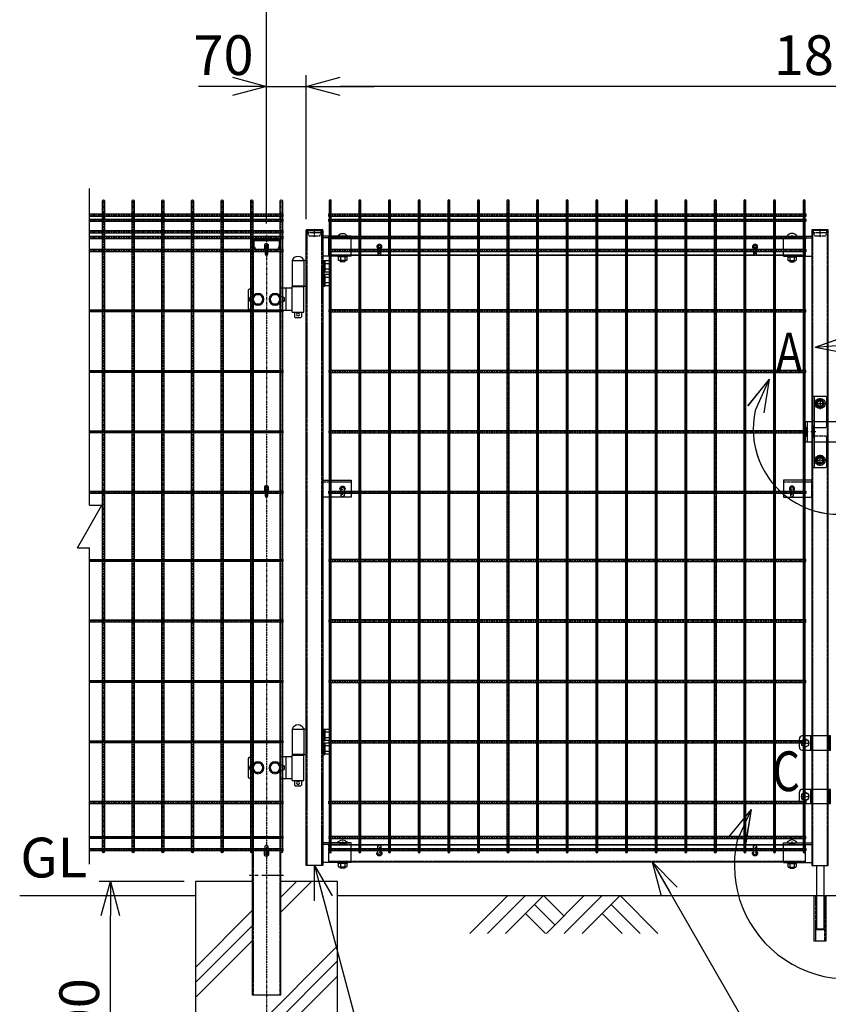
# Model space of a CAD drawing. Units: millimetres. Extents: x 370 to 3666, y 188 to 4513.
# Drawn here: x 370 to 1795, y 1834 to 3568 of the extents above; entities that cross this region are included whole.
import ezdxf

# ---------------------------------------------------------------- set-up
doc = ezdxf.new("R2010")
doc.units = ezdxf.units.MM
doc.header["$LTSCALE"] = 0.2
doc.header["$PDMODE"] = 3
for name, pattern in [('CENTER', [2, 1.25, -0.25, 0.25, -0.25]), ('CENTER2', [28.575, 19.05, -3.175, 3.175, -3.175]), ('DASHED2', [9.525, 6.35, -3.175])]:
    doc.linetypes.add(name, pattern=pattern)
doc.layers.get('Defpoints').update_dxf_attribs({"color": 60})
for name, color, linetype in [('CENTER', 6, 'CENTER2'), ('DASH', 30, 'DASHED2'), ('L', 7, 'Continuous'), ('M', 82, 'Continuous'), ('TEXT', 150, 'Continuous')]:
    doc.layers.add(name, color=color, linetype=linetype)
doc.styles.add('NCE', font='romans.shx', dxfattribs={"width": 0.8, "bigfont": 'extfont.shx'})
doc.styles.get("Standard").update_dxf_attribs({"font": 'romans.shx', "width": 0.8, "bigfont": 'extfont.shx'})
doc.dimstyles.new('NCE_20', dxfattribs={"dimscale": 20, "dimtxt": 3.5, "dimasz": 3, "dimexe": 1, "dimexo": 1, "dimgap": 1, "dimtad": 1, "dimdsep": 46, "dimtxsty": 'NCE', "dimblk": 'OPEN30', "dimcen": 0, "dimclrd": 7, "dimclre": 7, "dimclrt": 256, "dimaunit": 1, "dimadec": 1, "dimazin": 0, "dimtfac": 1, "dimtix": 1, "dimtmove": 2, "dimatfit": 2, "dimldrblk": 'OPEN30', "dimfxl": 1, "dimtolj": 1, "dimtzin": 0, "dimarcsym": 0})
pattern_1 = [(45, (1612.6228, 27459.8194), (-1.12253202, 1.12253202), [])]

# ---------------------------------------------------------------- blocks, each defined once
blk = doc.blocks.new('コの字プレート39x35正面')
at = {"layer": 'DASH'}
h = blk.add_hatch(dxfattribs=at)
h.set_pattern_fill('ANSI31', color=256, scale=0.5, style=0)
h.set_pattern_definition([(135, (52391.1191, 12769.863), (1.122532015, 1.122532015), [])])
h.paths.add_polyline_path([(15, 17.5), (20, 17.5), (20, 14.3), (15, 14.3)])
h.paths.add_polyline_path([(10, 17.5), (15, 17.5), (15, 14.3), (10, 14.3)])
for p, q in [((10, 17.5), (10, 14.3)), ((20, 17.5), (20, 14.3)), ((0, 14.3), (50, 14.3))]:
    blk.add_line(p, q, dxfattribs=at)
at = {"layer": 'Defpoints', "color": 1, "linetype": 'CENTER'}
blk.add_line((15, 19.5), (15, 12.3), dxfattribs=at)
at = {"layer": 'M'}
for p, q in [((0, 17.5), (50, 17.5)), ((0, -17.5), (0, 17.5)), ((0, -17.5), (50, -17.5)), ((6.1, -17.5), (7.5, -19.1)), ((7.5, -19.1), (7.5, -24.517469)), ((7.5, -19.1), (22.5, -19.1)), ((7.5, -19.1), (22.5, -19.1)), ((9.375075, -25.6), (20.625, -25.6)), ((11, -25.6), (11, -27.2)), ((11, -27.2), (11.3, -27.5)), ((11.25, -19.1), (11.25, -24.517469)), ((11.3, -27.5), (18.7, -27.5)), ((18.7, -27.5), (19, -27.2)), ((18.75, -19.1), (18.75, -24.517469)), ((19, -25.6), (19, -27.2)), ((23.9, -17.5), (22.5, -19.1)), ((22.5, -19.1), (22.5, -24.517469))]:
    blk.add_line(p, q, dxfattribs=at)
for centre, radius, start, end in [((15, 11.648958), 10.651042, 33.321736, 146.678264), ((9.375, -23.434937), 2.165064, 210, 330), ((15, -18.563544), 7.036456, 237.795772, 302.204228), ((20.625, -23.434937), 2.165064, 210, 330)]:
    blk.add_arc(centre, radius, start, end, dxfattribs=at)
blk = doc.blocks.new('ステラPネット横4.5正面1.0+2.0')
at = {"layer": 'Defpoints', "color": 1, "linetype": 'CENTER'}
blk.add_line((-3.2, 0), (-844, 0), dxfattribs=at)
at = {"layer": 'M'}
blk.add_lwpolyline([(-3.2, -2.25), (-3.2, 2.25), (-844, 2.25), (-844, -2.25)], close=True, dxfattribs=at)
blk = doc.blocks.new('ステラPネット横3.6正面1.0+2.0')
at = {"layer": 'Defpoints', "color": 5, "linetype": 'CENTER'}
blk.add_lwpolyline([(-3.2, 0), (-844, 0)], dxfattribs=at)
at = {"layer": 'M'}
blk.add_lwpolyline([(-844, 1.8), (-3.2, 1.8), (-3.2, -1.8), (-844, -1.8)], close=True, dxfattribs=at)
blk = doc.blocks.new('キャップ50x29x1.6t正面')
at = {"layer": 'DASH'}
for p, q in [((14, 0), (-15, 0)), ((10.8, -4), (-11.8, -4))]:
    blk.add_line(p, q, dxfattribs=at)
blk.add_lwpolyline([(10.8, 0), (10.8, -4), (8.8, -10), (-9.8, -10), (-11.8, -4), (-11.8, 0)], dxfattribs=at)
at = {"layer": 'Defpoints', "color": 6, "linetype": 'CENTER'}
blk.add_line((-0.5, -12), (-0.5, 3), dxfattribs=at)
at = {"layer": 'M'}
for p, q in [((-15, 1), (-15, 0)), ((14, 1), (-15, 1)), ((14, 0), (14, 1))]:
    blk.add_line(p, q, dxfattribs=at)
blk = doc.blocks.new('横枠1000_31x31x1.0t正面')
at = {"layer": 'DASH'}
for p, q in [((11, -15.5), (11, 15.5)), ((50, 15.5), (11, 15.5)), ((851, 14.5), (11, 14.5)), ((812, 15.5), (851, 15.5)), ((851, -15.5), (851, 15.5)), ((851, -14.5), (11, -14.5)), ((50, -15.5), (11, -15.5)), ((812, -15.5), (851, -15.5))]:
    blk.add_line(p, q, dxfattribs=at)
at = {"layer": 'M'}
for points in [[(50, 15.5), (812, 15.5)], [(812, -15.5), (50, -15.5)]]:
    blk.add_lwpolyline(points, dxfattribs=at)
blk = doc.blocks.new('フックボルト正面孔径9')
at = {"layer": 'Defpoints', "color": 1, "linetype": 'CENTER'}
blk.add_line((0, -12.2), (0, 0), dxfattribs=at)
at = {"layer": 'M'}
blk.add_lwpolyline([(-2.6, 0), (-2.6, -12.2, 1), (2.6, -12.2), (2.6, 0, 1)], format="xyb", close=True, dxfattribs=at)
for radius, start, end in [(4.5, 305.2944, 234.7056), (3, 330.0736, 209.9264)]:
    blk.add_arc((0, 0), radius, start, end, dxfattribs=at)
blk = doc.blocks.new('フックボルト正面長孔')
at = {"layer": 'Defpoints', "color": 1, "linetype": 'CENTER'}
blk.add_line((0, -12.2), (0, 0), dxfattribs=at)
at = {"layer": 'M'}
blk.add_lwpolyline([(2.6, -4.5, 0.203931), (3.7, -1.8), (3.7, 1.7, 1), (-3.8, 1.7), (-3.8, -1.8, 0.203931), (-2.6, -4.5, 0.203931)], format="xyb", dxfattribs=at)
blk.add_lwpolyline([(-2.6, 0), (-2.6, -12.2, 1), (2.6, -12.2), (2.6, 0, 1)], format="xyb", close=True, dxfattribs=at)
blk.add_arc((0, 0), 3, 330.0736, 209.9264, dxfattribs=at)
blk = doc.blocks.new('パネル留フックボルトプレート30x50x3.2+フックボルト正面')
at = {"layer": 'Defpoints', "color": 1, "linetype": 'CENTER'}
blk.add_line((-35, -12.2), (-35, 0), dxfattribs=at)
at = {"layer": 'M'}
for p, q in [((0, 15), (-50, 15)), ((-50, 15), (-50, -15)), ((0, -15), (0, 15)), ((-50, -15), (0, -15))]:
    blk.add_line(p, q, dxfattribs=at)
blk.add_lwpolyline([(-37.6, 0), (-37.6, -12.2, 1), (-32.4, -12.2), (-32.4, 0, 1)], format="xyb", close=True, dxfattribs=at)
for radius, start, end in [(4.5, 305.2944, 234.7056), (3, 330.0736, 209.9264)]:
    blk.add_arc((-35, 0), radius, start, end, dxfattribs=at)
blk = doc.blocks.new('土')
at = {"layer": 'L'}
for p, q in [((0, 0), (-66.8, -66.8)), ((31.5, 0), (-35.3, -66.8)), ((63, 0), (-3.8, -66.8)), ((47.2, -15.8), (83.3, -51.8)), ((63, 0), (99, -36)), ((135, 0), (68.2, -66.8)), ((166.5, 0), (99.7, -66.8)), ((198, 0), (131.2, -66.8)), ((182.2, -15.8), (233.3, -66.8)), ((198, 0), (264.8, -66.8)), ((31.5, -31.5), (66.8, -66.8)), ((166.5, -31.5), (201.8, -66.8))]:
    blk.add_line(p, q, dxfattribs=at)
blk = doc.blocks.new('B部')
at = {"layer": 'Defpoints'}
for p in [(0.172, -0.035), (0.174, -0.034), (0.174, -0.037), (0.175, -0.035)]:
    blk.add_point(p, dxfattribs=at)
at = {"layer": 'L'}
for p, q in [((-1.863, 7.183), (0.97, 8.17)), ((-1.861, 7.185), (0.972, 8.172)), ((-1.861, 7.181), (0.972, 8.168)), ((-1.859, 7.183), (0.974, 8.17)), ((-1.863, 7.183), (1.129, 7.403)), ((-1.863, 7.183), (1.084, 6.621)), ((-1.861, 7.185), (1.131, 7.405)), ((-1.861, 7.181), (1.131, 7.402)), ((-1.861, 7.185), (1.086, 6.623)), ((-1.861, 7.181), (1.086, 6.62)), ((-1.859, 7.183), (1.133, 7.403)), ((-1.859, 7.183), (1.088, 6.621)), ((-5.916, 4.345), (-7.812, 2.021)), ((-5.914, 4.347), (-7.81, 2.023)), ((-5.914, 4.344), (-7.81, 2.019)), ((-5.912, 4.345), (-7.808, 2.021)), ((-5.916, 4.345), (-7.146, 1.609)), ((-5.914, 4.347), (-7.144, 1.611)), ((-5.914, 4.344), (-7.144, 1.608)), ((-5.912, 4.345), (-7.142, 1.609)), ((-5.916, 4.345), (-6.396, 1.384)), ((-5.914, 4.347), (-6.394, 1.386)), ((-5.914, 4.344), (-6.394, 1.382)), ((-5.912, 4.345), (-6.392, 1.384))]:
    blk.add_line(p, q, dxfattribs=at)
for centre in [(0.172, -0.035), (0.174, -0.034), (0.174, -0.037), (0.175, -0.035)]:
    blk.add_arc(centre, 7.5, 167.33306, 82.66644, dxfattribs=at)
at = {"layer": 'TEXT', "width": 0.8}
for p in [(-5.328, 4.966), (-5.326, 4.965)]:
    blk.add_attdef('B', p, '', height=3.5, dxfattribs=at)
blk = doc.blocks.new('土台')
at = {"layer": 'L'}
for p, q in [((24.999999, 445.428739), (79.57126, 500)), ((24.999999, 471.945244), (53.054755, 500)), ((-125, 348.461749), (-25.000001, 448.461748)), ((-125, 321.945245), (-25.000001, 421.945244)), ((-125, 295.42874), (-25.000001, 395.428739)), ((-125, 136.329715), (125, 386.329715)), ((-125, 109.81321), (125, 359.81321)), ((-125, 83.296706), (125, 333.296706)), ((-49.19768, 0), (125, 174.19768)), ((-22.681176, 0), (125, 147.681176)), ((3.835328, 0), (125, 121.164672))]:
    blk.add_line(p, q, dxfattribs=at)
at = {"layer": 'M'}
blk.add_lwpolyline([(-25, 500), (-125, 500), (-125, 0), (125, 0), (125, 500), (25, 500)], dxfattribs=at)
blk = doc.blocks.new('落とし棒_正面')
at = {"layer": 'Defpoints', "color": 6, "linetype": 'CENTER'}
for p, q in [((10897.3, 30473.9), (10897.3, 30488.9)), ((10890.8, 30481.4), (10903.8, 30481.4)), ((10890.8, 30387.4), (10903.8, 30387.4)), ((10897.3, 30379.9), (10897.3, 30394.9))]:
    blk.add_line(p, q, dxfattribs=at)
at = {"layer": 'M'}
for p, q in [((10887.3, 30473.9), (10887.3, 30488.9)), ((10942, 30493.9), (10892.3, 30493.9)), ((10907.3, 30468.9), (10907.3, 30493.9)), ((10940, 30468.9), (10940, 30493.9)), ((10942, 30468.9), (10942, 30493.9)), ((10892.3, 30468.9), (10942, 30468.9)), ((10942, 30399.9), (10892.3, 30399.9)), ((10907.3, 30374.9), (10907.3, 30399.9)), ((10940, 30374.9), (10940, 30399.9)), ((10942, 30374.9), (10942, 30399.9)), ((10887.3, 30379.9), (10887.3, 30394.9)), ((10892.3, 30374.9), (10942, 30374.9)), ((10917.2, 30265.9), (10917.2, 30153.4)), ((10930.2, 30265.9), (10930.2, 30153.4)), ((10917.2, 30212.9), (10917.2, 30153.4)), ((10930.2, 30212.9), (10930.2, 30153.4)), ((10917.2, 30153.4), (10917.7, 30152.9)), ((10930.2, 30153.4), (10917.2, 30153.4)), ((10917.7, 30152.9), (10929.7, 30152.9)), ((10929.7, 30152.9), (10930.2, 30153.4))]:
    blk.add_line(p, q, dxfattribs=at)
for points in [[(10890.8, 30477.6), (10897.3, 30473.9), (10903.8, 30477.6), (10903.8, 30485.1), (10897.3, 30488.9), (10890.8, 30485.1)], [(10890.8, 30383.6), (10897.3, 30379.9), (10903.8, 30383.6), (10903.8, 30391.1), (10897.3, 30394.9), (10890.8, 30391.1)]]:
    blk.add_lwpolyline(points, close=True, dxfattribs=at)
for centre in [(10897.3, 30481.4), (10897.3, 30387.4)]:
    blk.add_circle(centre, 6.5, dxfattribs=at)
for centre, start, end in [((10892.3, 30488.9), 90, 180), ((10892.3, 30473.9), 180, 270), ((10892.3, 30394.9), 90, 180), ((10892.3, 30379.9), 180, 270)]:
    blk.add_arc(centre, 5, start, end, dxfattribs=at)
blk = doc.blocks.new('キャップ50x50x1.6t側面')
at = {"layer": 'DASH'}
for p, q in [((82717, 24121.8), (82711.3, 24119.4)), ((82717.3, 24120.9), (82711.7, 24118.5)), ((82725.3, 24121.9), (82717.7, 24121.9)), ((82725.3, 24120.9), (82717.7, 24120.9)), ((82711.7, 24118.5), (82711.3, 24119.4)), ((82711.7, 24078.6), (82711.3, 24077.6)), ((82717, 24075.3), (82711.3, 24077.6)), ((82717.3, 24076.2), (82711.7, 24078.6)), ((82725.3, 24076.1), (82717.7, 24076.1)), ((82725.3, 24075.1), (82717.7, 24075.1))]:
    blk.add_line(p, q, dxfattribs=at)
for centre, radius, start, end in [((82717.7, 24119.9), 2, 90, 112.6199), ((82717.7, 24119.9), 1, 90, 112.6199), ((82717.7, 24077.1), 2, 247.3801, 270), ((82717.7, 24077.1), 1, 247.3801, 270)]:
    blk.add_arc(centre, radius, start, end, dxfattribs=at)
at = {"layer": 'M'}
for p, q in [((82726.3, 24119.9), (82726.3, 24077.1)), ((82727.3, 24119.9), (82727.3, 24077.1))]:
    blk.add_line(p, q, dxfattribs=at)
for centre, radius, start, end in [((82725.3, 24119.9), 2, 0, 90), ((82725.3, 24119.9), 1, 0, 90), ((82725.3, 24077.1), 1, 270, 0), ((82725.3, 24077.1), 2, 270, 0)]:
    blk.add_arc(centre, radius, start, end, dxfattribs=at)
blk = doc.blocks.new('_OPEN30')
at = {"color": 0, "linetype": 'ByBlock'}
for p, q in [((-1, 0.268), (0, 0)), ((0, 0), (-1, -0.268)), ((0, 0), (-1, 0))]:
    blk.add_line(p, q, dxfattribs=at)
blk = doc.blocks.new('*D28')
at = {"layer": 'Defpoints', "color": 0, "transparency": 16777216}
for p in [(530.3, 2050.4), (680.3, 2050.4), (680.3, 1550.4)]:
    blk.add_point(p, dxfattribs=at)
at = {"layer": 'TEXT', "color": 7, "lineweight": -2, "transparency": 16777216}
for p, q in [((660.3, 2050.4), (510.3, 2050.4)), ((530.3, 1610.4), (530.3, 1990.4)), ((660.3, 1550.4), (510.3, 1550.4))]:
    blk.add_line(p, q, dxfattribs=at)
at = {"layer": 'TEXT', "color": 7, "lineweight": -2, "transparency": 16777216, "xscale": 60, "yscale": 60, "zscale": 60}
for p, rotation in [((530.3, 2050.4), 90), ((530.3, 1550.4), 270)]:
    blk.add_blockref('_OPEN30', p, dxfattribs=dict(at, rotation=rotation))
at = {"layer": 'TEXT', "transparency": 16777216, "insert": (475.3, 1800.4), "char_height": 70, "attachment_point": 5, "rotation": 90, "style": 'NCE'}
blk.add_mtext('\\A1;500', dxfattribs=at)
blk = doc.blocks.new('Break')
for p, q in [((-1.44, -2.5), (1.44, 2.5)), ((0, 2.5), (1.44, 2.5)), ((-1.44, -2.5), (0, -2.5))]:
    blk.add_line(p, q)
blk = doc.blocks.new('*D34')
at = {"layer": 'Defpoints', "color": 0, "transparency": 16777216}
for p in [(875.3, 3450.4), (875.3, 3196.6), (2735.3, 3196.6)]:
    blk.add_point(p, dxfattribs=at)
at = {"layer": 'TEXT', "color": 7, "lineweight": -2, "transparency": 16777216}
for p, q in [((875.3, 3216.6), (875.3, 3470.4)), ((2735.3, 3216.6), (2735.3, 3470.4)), ((2675.3, 3450.4), (935.3, 3450.4))]:
    blk.add_line(p, q, dxfattribs=at)
at = {"layer": 'TEXT', "color": 7, "lineweight": -2, "transparency": 16777216, "xscale": 60, "yscale": 60, "zscale": 60, "rotation": 180}
blk.add_blockref('_OPEN30', (875.3, 3450.4), dxfattribs=at)
at = {"layer": 'TEXT', "color": 7, "lineweight": -2, "transparency": 16777216, "xscale": 60, "yscale": 60, "zscale": 60}
blk.add_blockref('_OPEN30', (2735.3, 3450.4), dxfattribs=at)
at = {"layer": 'TEXT', "transparency": 16777216, "insert": (1805.3, 3505.4), "char_height": 70, "attachment_point": 5, "style": 'NCE'}
blk.add_mtext('\\A1;1860', dxfattribs=at)
blk = doc.blocks.new('*D35')
at = {"layer": 'Defpoints', "color": 0, "transparency": 16777216}
for p in [(805.3, 3600.4), (2805.3, 3193.9), (805.3, 3188.9)]:
    blk.add_point(p, dxfattribs=at)
at = {"layer": 'TEXT', "color": 7, "lineweight": -2, "transparency": 16777216}
for p, q in [((805.3, 3208.9), (805.3, 3620.4)), ((2805.3, 3213.9), (2805.3, 3620.4)), ((2745.3, 3600.4), (865.3, 3600.4))]:
    blk.add_line(p, q, dxfattribs=at)
at = {"layer": 'TEXT', "color": 7, "lineweight": -2, "transparency": 16777216, "xscale": 60, "yscale": 60, "zscale": 60, "rotation": 180}
blk.add_blockref('_OPEN30', (805.3, 3600.4), dxfattribs=at)
at = {"layer": 'TEXT', "color": 7, "lineweight": -2, "transparency": 16777216, "xscale": 60, "yscale": 60, "zscale": 60}
blk.add_blockref('_OPEN30', (2805.3, 3600.4), dxfattribs=at)
at = {"layer": 'TEXT', "transparency": 16777216, "insert": (1805.3, 3655.4), "char_height": 70, "attachment_point": 5, "style": 'NCE'}
blk.add_mtext('\\A1;2000', dxfattribs=at)
blk = doc.blocks.new('*D36')
at = {"layer": 'Defpoints', "color": 0, "transparency": 16777216}
for p in [(875.3, 3450.4), (875.3, 3196.6), (805.3, 3188.9)]:
    blk.add_point(p, dxfattribs=at)
at = {"layer": 'TEXT', "color": 7, "lineweight": -2, "transparency": 16777216}
for p, q in [((805.3, 3208.9), (805.3, 3470.4)), ((875.3, 3216.6), (875.3, 3470.4)), ((745.3, 3450.4), (685.3, 3450.4)), ((805.3, 3450.4), (875.3, 3450.4)), ((935.3, 3450.4), (995.3, 3450.4))]:
    blk.add_line(p, q, dxfattribs=at)
at = {"layer": 'TEXT', "color": 7, "lineweight": -2, "transparency": 16777216, "xscale": 60, "yscale": 60, "zscale": 60}
blk.add_blockref('_OPEN30', (805.3, 3450.4), dxfattribs=at)
at = {"layer": 'TEXT', "color": 7, "lineweight": -2, "transparency": 16777216, "xscale": 60, "yscale": 60, "zscale": 60, "rotation": 180}
blk.add_blockref('_OPEN30', (875.3, 3450.4), dxfattribs=at)
at = {"layer": 'TEXT', "transparency": 16777216, "insert": (729.5, 3505.4), "char_height": 70, "attachment_point": 5, "style": 'NCE'}
blk.add_mtext('\\A1;70', dxfattribs=at)
blk = doc.blocks.new('回転錠29+29正面')
at = {"layer": 'DASH'}
h = blk.add_hatch(dxfattribs=at)
h.set_pattern_fill('ANSI31', color=256, scale=0.5, style=0)
h.set_pattern_definition([(45, (-70982.9218, 2102.2026), (-1.122532015, 1.122532015), [])])
h.paths.add_polyline_path([(-71.3, 8), (-74.5, 8), (-74.5, 0), (-71.3, 0)])
h.paths.add_polyline_path([(-71.3, 0), (-74.5, 0), (-74.5, -8), (-71.3, -8)])
h = blk.add_hatch(dxfattribs=at)
h.set_pattern_fill('ANSI31', color=256, scale=0.5, style=0)
h.set_pattern_definition([(45, (-72666.3224, 2147.3146), (-1.122532015, 1.122532015), [])])
h.paths.add_polyline_path([(-58.3, 10), (-61.5, 10), (-61.5, 0), (-58.3, 0)])
h.paths.add_polyline_path([(-58.3, 0), (-61.5, 0), (-61.5, -10), (-58.3, -10)])
at = {"layer": 'CENTER'}
for p, q in [((-48.5, 59.7), (-48.5, 40.2)), ((-58.2, 50), (-38.8, 50)), ((-56, 0), (-64.5, 0)), ((-58.2, -50), (-38.8, -50)), ((-48.5, -59.8), (-48.5, -40.3))]:
    blk.add_line(p, q, dxfattribs=at)
at = {"layer": 'DASH'}
for p, q in [((-71.3, 8), (-74.5, 8)), ((-58.3, 10), (-61.5, 10)), ((-71.3, -8), (-74.5, -8)), ((-58.3, -10), (-61.5, -10))]:
    blk.add_line(p, q, dxfattribs=at)
for points in [[(-58.3, 7.5), (-39.5, 7.5, 0.414214), (-36.5, 10.5), (-36.5, 17.5)], [(-36.5, -17.5), (-36.5, -10.5, 0.414214), (-39.5, -7.5), (-58.3, -7.5)]]:
    blk.add_lwpolyline(points, format="xyb", dxfattribs=at)
blk.add_lwpolyline([(-6.3, -5.1, -0.333333), (-6.3, 5.1), (7.3, 5.1, -0.333333), (7.3, -5.1), (-6.3, -5.1)], format="xyb", close=True, dxfattribs=at)
for centre in [(-48.5, 50), (-48.5, -50)]:
    blk.add_circle(centre, 4.75, dxfattribs=at)
at = {"layer": 'Defpoints', "color": 6, "linetype": 'CENTER'}
for p, q in [((0.5, -7.1), (0.5, 7.1)), ((-69.5, 0), (-76.5, 0)), ((11, 0), (-10, 0))]:
    blk.add_line(p, q, dxfattribs=at)
at = {"layer": 'M'}
for p, q in [((-58.3, -62.5), (-58.3, 62.5)), ((-61.5, 17.5), (-74.5, 17.5)), ((-74.5, 17.5), (-74.5, -17.5)), ((-71.3, 17.5), (-71.3, -17.5)), ((-61.5, 20), (-58.3, 20)), ((-74.5, -17.5), (-61.5, -17.5))]:
    blk.add_line(p, q, dxfattribs=at)
for points in [[(-36.5, 17.5), (-36.5, 59.5, 0.414214), (-39.5, 62.5), (-61.5, 62.5), (-61.5, -62.5), (-39.5, -62.5, 0.414214), (-36.5, -59.5), (-36.5, -17.5)], [(-58.3, -17.5), (3, -17.5, 1), (3, 17.5), (-58.3, 17.5)]]:
    blk.add_lwpolyline(points, format="xyb", dxfattribs=at)
for points in [[(-56, 50), (-52.3, 43.5), (-44.8, 43.5), (-41, 50), (-44.8, 56.5), (-52.3, 56.5)], [(-9.3, 0), (-4.4, -8.5), (5.4, -8.5), (10.3, 0), (5.4, 8.5), (-4.4, 8.5)], [(-56, -50), (-52.3, -43.5), (-44.8, -43.5), (-41, -50), (-44.8, -56.5), (-52.3, -56.5)]]:
    blk.add_lwpolyline(points, close=True, dxfattribs=at)
for centre, radius in [((-48.5, 50), 9), ((-48.5, 50), 5.75), ((0.5, 0), 7.5), ((-48.5, -50), 9), ((-48.5, -50), 5.75)]:
    blk.add_circle(centre, radius, dxfattribs=at)
blk = doc.blocks.new('A$C45FA4C0B')
at = {"layer": 'M'}
for p, q in [((0, -45), (0, 0)), ((0, 0), (4.5, 0)), ((24.5, 0), (4.5, 0)), ((4.5, 0), (4.5, -45)), ((24.5, 0), (24.5, -45)), ((-43.5, -7), (-42, -5.5)), ((-43.5, -14), (-43.5, -7)), ((-41, -7), (-43.5, -7)), ((-42, -15.5), (-43.5, -14)), ((-41, -14), (-43.5, -14)), ((-42, -15.5), (-42, -5.5)), ((-41, -5.5), (-42, -5.5)), ((-41, -15.5), (-42, -15.5)), ((-41, -3.1), (-41, -17.9)), ((-40.1, -0.7), (-33, -0.7)), ((-40.1, -5.6), (-33, -5.6)), ((-40.1, -15.4), (-33, -15.4)), ((-33, 0), (-33, -21)), ((-31, 0), (-33, 0)), ((-33, -0.7), (-33, -20.3)), ((-31, 0), (-31, -21)), ((-29, 0), (-31, 0)), ((-31, 0), (-31, -21)), ((-31, -0.7), (-31, -20.3)), ((-29, 0), (-29, -21)), ((-43.5, -31), (-42, -29.5)), ((-43.5, -38), (-43.5, -31)), ((-41, -31), (-43.5, -31)), ((-42, -39.5), (-42, -29.5)), ((-41, -29.5), (-42, -29.5)), ((-41, -27.1), (-41, -41.9)), ((-40.1, -20.3), (-33, -20.3)), ((-40.1, -24.7), (-33, -24.7)), ((-40.1, -29.6), (-33, -29.6)), ((-31, -21), (-33, -21)), ((-33, -24), (-33, -45)), ((-31, -24), (-33, -24)), ((-33, -24.7), (-33, -44.3)), ((-29, -21), (-31, -21)), ((-31, -24), (-31, -45)), ((-29, -24), (-31, -24)), ((-31, -24), (-31, -45)), ((-31, -24.7), (-31, -44.3)), ((-29, -24), (-29, -45)), ((-42, -39.5), (-43.5, -38)), ((-41, -38), (-43.5, -38)), ((-41, -39.5), (-42, -39.5)), ((-40.1, -39.4), (-33, -39.4)), ((-40.1, -44.3), (-33, -44.3)), ((-31, -45), (-33, -45)), ((-29, -45), (-31, -45)), ((4.5, -45), (0, -45)), ((4.5, -45), (24.5, -45)), ((4.5, -90.7), (4.5, -45.7)), ((24.5, -45.7), (4.5, -45.7)), ((8.5, -45.7), (8.5, -45)), ((20.5, -45.7), (20.5, -45)), ((24.5, -90.7), (24.5, -45.7)), ((24.5, -48.7), (45, -48.7)), ((35.6, -87.7), (35.6, -48.7)), ((95, -48.7), (97, -48.7)), ((44.2, -62.7), (45, -62.7)), ((102, -82.7), (102, -53.7)), ((44.2, -73.7), (45, -73.7)), ((24.5, -90.7), (4.5, -90.7)), ((8.5, -90.7), (8.5, -99)), ((9.5, -100), (8.5, -99)), ((19.5, -100), (9.5, -100)), ((19.5, -100), (20.5, -99)), ((20.5, -90.7), (20.5, -99)), ((24.5, -87.7), (45, -87.7)), ((95, -87.7), (97, -87.7))]:
    blk.add_line(p, q, dxfattribs=at)
for points in [[(50.1, -59.7), (45.2, -68.2), (50.1, -76.7), (59.9, -76.7), (64.8, -68.2), (59.9, -59.7), (50.1, -59.7)], [(80.1, -59.7), (75.2, -68.2), (80.1, -76.7), (89.9, -76.7), (94.8, -68.2), (89.9, -59.7), (80.1, -59.7)]]:
    blk.add_lwpolyline(points, dxfattribs=at)
for centre, radius in [((55, -68.2), 10.5), ((55, -68.2), 8.5), ((85, -68.2), 10.5), ((85, -68.2), 8.5), ((14.5, -95), 2.5)]:
    blk.add_circle(centre, radius, dxfattribs=at)
for centre, radius, start, end in [((14.5, -1.6), 9.64, 9.7982, 170.2018), ((-37.2, -3.1), 3.82, 140, 220), ((-27.1, -10.5), 13.9, 159.3718, 200.6282), ((-37.2, -17.9), 3.82, 140, 220), ((-37.2, -27.1), 3.82, 140, 220), ((-27.1, -34.5), 13.9, 159.3718, 200.6282), ((-37.2, -41.9), 3.82, 140, 220), ((97, -53.7), 5, 0, 90), ((44.2, -68.2), 5.5, 90, 270), ((94.2, -68.2), 5.5, 278.3636, 81.6364), ((97, -82.7), 5, 270, 0)]:
    blk.add_arc(centre, radius, start, end, dxfattribs=at)

msp = doc.modelspace()

# ---------------------------------------------------------------- hatches: boundary and pattern name
at = {"layer": 'DASH'}
h = msp.add_hatch(dxfattribs=at)
h.set_pattern_fill('ANSI31', color=256, scale=0.5, style=0)
h.set_pattern_definition(pattern_1)
h.paths.add_polyline_path([(781.932, 2060.422), (780.332, 2060.422), (780.332, 2057.922), (781.932, 2057.922)])
h.paths.add_polyline_path([(781.932, 2062.922), (780.332, 2062.922), (780.332, 2060.422), (781.932, 2060.422)])
h = msp.add_hatch(dxfattribs=at)
h.set_pattern_fill('ANSI31', color=256, scale=0.5, style=0)
h.set_pattern_definition(pattern_1)
h.paths.add_polyline_path([(830.332, 2060.422), (828.732, 2060.422), (828.732, 2057.922), (830.332, 2057.922)])
h.paths.add_polyline_path([(830.332, 2062.922), (828.732, 2062.922), (828.732, 2060.422), (830.332, 2060.422)])

# ---------------------------------------------------------------- linework, layer by layer
at = {"layer": 'CENTER', "linetype": 'CENTER'}
msp.add_line((805.332, 3188.922), (805.332, 1809.422), dxfattribs=at)
at = {"layer": 'CENTER', "ltscale": 10}
msp.add_line((835.332, 2060.422), (775.332, 2060.422), dxfattribs=at)
at = {"layer": 'DASH'}
for p, q in [((876.932, 2078.472), (876.932, 3196.622)), ((902.732, 2078.472), (902.732, 3196.622)), ((1767.932, 2078.472), (1767.932, 3196.622)), ((1793.732, 2078.472), (1793.732, 3196.622)), ((781.932, 3178.922), (781.932, 1850.422)), ((828.732, 3178.922), (828.732, 1850.422)), ((904.332, 2753.722), (954.332, 2753.722)), ((1716.332, 2753.722), (1766.332, 2753.722)), ((781.932, 2062.922), (780.332, 2062.922)), ((781.932, 2057.922), (780.332, 2057.922)), ((830.332, 2062.922), (828.732, 2062.922)), ((830.332, 2057.922), (828.732, 2057.922)), ((1772.632, 2025.422), (1772.632, 1945.422)), ((1789.032, 1945.422), (1789.032, 2025.422))]:
    msp.add_line(p, q, dxfattribs=at)
at = {"layer": 'Defpoints', "color": 6, "linetype": 'CENTER'}
for p, q in [((518.232, 2100.422), (518.232, 3250.422)), ((570.432, 2100.422), (570.432, 3250.422)), ((622.632, 2100.422), (622.632, 3250.422)), ((674.832, 2100.422), (674.832, 3250.422)), ((727.032, 2100.422), (727.032, 3250.422)), ((779.232, 2100.422), (779.232, 3250.422)), ((831.432, 2100.422), (831.432, 3250.422)), ((917.732, 3250.422), (917.732, 2100.422)), ((969.932, 3250.422), (969.932, 2100.422)), ((1022.132, 3250.422), (1022.132, 2100.422)), ((1074.332, 3250.422), (1074.332, 2100.422)), ((1126.532, 3250.422), (1126.532, 2100.422)), ((1178.732, 3250.422), (1178.732, 2100.422)), ((1230.932, 3250.422), (1230.932, 2100.422)), ((1283.132, 3250.422), (1283.132, 2100.422)), ((1335.332, 3250.422), (1335.332, 2100.422)), ((1387.532, 3250.422), (1387.532, 2100.422)), ((1439.732, 3250.422), (1439.732, 2100.422)), ((1491.932, 3250.422), (1491.932, 2100.422)), ((1544.132, 3250.422), (1544.132, 2100.422)), ((1596.332, 3250.422), (1596.332, 2100.422)), ((1648.532, 3250.422), (1648.532, 2100.422)), ((1700.732, 3250.422), (1700.732, 2100.422)), ((1752.932, 3250.422), (1752.932, 2100.422))]:
    msp.add_line(p, q, dxfattribs=at)
at = {"layer": 'Defpoints', "color": 1, "linetype": 'CENTER'}
for p, q in [((834.232, 3223.422), (493.619, 3223.422)), ((834.232, 3214.422), (493.619, 3214.422)), ((834.232, 3194.422), (493.619, 3194.422)), ((834.232, 3184.422), (493.619, 3184.422)), ((834.232, 3161.422), (493.619, 3161.422)), ((834.232, 2735.422), (493.619, 2735.422)), ((834.232, 2189.422), (493.619, 2189.422)), ((834.232, 2106.272), (493.619, 2106.272))]:
    msp.add_line(p, q, dxfattribs=at)
at = {"layer": 'Defpoints', "color": 5, "linetype": 'CENTER'}
for p, q in [((834.232, 3054.922), (493.619, 3054.922)), ((834.232, 2948.422), (493.619, 2948.422)), ((834.232, 2841.922), (493.619, 2841.922)), ((834.232, 2615.422), (493.619, 2615.422)), ((834.232, 2508.922), (493.619, 2508.922)), ((834.232, 2402.422), (493.619, 2402.422)), ((834.232, 2295.922), (493.619, 2295.922)), ((834.232, 2127.422), (493.619, 2127.422))]:
    msp.add_line(p, q, dxfattribs=at)
at = {"layer": 'L'}
for p, q in [((493.619, 2712.922), (493.619, 3270.422)), ((493.619, 2080.422), (493.619, 2637.922)), ((1659.338, 2177.179), (1621.41, 2130.687)), ((1659.373, 2177.214), (1621.446, 2130.723)), ((1659.373, 2177.144), (1621.446, 2130.652)), ((1659.409, 2177.179), (1621.481, 2130.687)), ((1659.338, 2177.179), (1634.735, 2122.455)), ((1659.373, 2177.214), (1634.771, 2122.49)), ((1659.373, 2177.144), (1634.771, 2122.42)), ((1659.409, 2177.179), (1634.806, 2122.455)), ((1659.338, 2177.179), (1649.737, 2117.952)), ((1659.373, 2177.214), (1649.773, 2117.987)), ((1659.373, 2177.144), (1649.773, 2117.917)), ((1659.409, 2177.179), (1649.808, 2117.952)), ((370.332, 2025.422), (680.332, 2025.422)), ((930.332, 2025.422), (2680.332, 2025.422))]:
    msp.add_line(p, q, dxfattribs=at)
msp.add_arc((1829.903, 2078.634), 200, 167.33306, 82.666444, dxfattribs=at)
at = {"layer": 'M'}
for p, q in [((1769.832, 2025.422), (1769.832, 1945.422)), ((1791.832, 1945.422), (1791.832, 2025.422)), ((1769.832, 1945.422), (1791.832, 1945.422))]:
    msp.add_line(p, q, dxfattribs=at)
for points in [[(516.432, 2102.222), (516.432, 3248.622, -1), (520.032, 3248.622), (520.032, 2102.222, -1)], [(568.632, 2102.222), (568.632, 3248.622, -1), (572.232, 3248.622), (572.232, 2102.222, -1)], [(620.832, 2102.222), (620.832, 3248.622, -1), (624.432, 3248.622), (624.432, 2102.222, -1)], [(673.032, 2102.222), (673.032, 3248.622, -1), (676.632, 3248.622), (676.632, 2102.222, -1)], [(725.232, 2102.222), (725.232, 3248.622, -1), (728.832, 3248.622), (728.832, 2102.222, -1)], [(777.432, 2102.222), (777.432, 3248.622, -1), (781.032, 3248.622), (781.032, 2102.222, -1)], [(829.632, 2102.222), (829.632, 3248.622, -1), (833.232, 3248.622), (833.232, 2102.222, -1)], [(915.932, 2102.222, 1), (919.532, 2102.222), (919.532, 3248.622, 1), (915.932, 3248.622)], [(968.132, 2102.222, 1), (971.732, 2102.222), (971.732, 3248.622, 1), (968.132, 3248.622)], [(1020.332, 2102.222, 1), (1023.932, 2102.222), (1023.932, 3248.622, 1), (1020.332, 3248.622)], [(1072.532, 2102.222, 1), (1076.132, 2102.222), (1076.132, 3248.622, 1), (1072.532, 3248.622)], [(1124.732, 2102.222, 1), (1128.332, 2102.222), (1128.332, 3248.622, 1), (1124.732, 3248.622)], [(1176.932, 2102.222, 1), (1180.532, 2102.222), (1180.532, 3248.622, 1), (1176.932, 3248.622)], [(1229.132, 2102.222, 1), (1232.732, 2102.222), (1232.732, 3248.622, 1), (1229.132, 3248.622)], [(1281.332, 2102.222, 1), (1284.932, 2102.222), (1284.932, 3248.622, 1), (1281.332, 3248.622)], [(1333.532, 2102.222, 1), (1337.132, 2102.222), (1337.132, 3248.622, 1), (1333.532, 3248.622)], [(1385.732, 2102.222, 1), (1389.332, 2102.222), (1389.332, 3248.622, 1), (1385.732, 3248.622)], [(1437.932, 2102.222, 1), (1441.532, 2102.222), (1441.532, 3248.622, 1), (1437.932, 3248.622)], [(1490.132, 2102.222, 1), (1493.732, 2102.222), (1493.732, 3248.622, 1), (1490.132, 3248.622)], [(1542.332, 2102.222, 1), (1545.932, 2102.222), (1545.932, 3248.622, 1), (1542.332, 3248.622)], [(1594.532, 2102.222, 1), (1598.132, 2102.222), (1598.132, 3248.622, 1), (1594.532, 3248.622)], [(1646.732, 2102.222, 1), (1650.332, 2102.222), (1650.332, 3248.622, 1), (1646.732, 3248.622)], [(1698.932, 2102.222, 1), (1702.532, 2102.222), (1702.532, 3248.622, 1), (1698.932, 3248.622)], [(1751.132, 2102.222, 1), (1754.732, 2102.222), (1754.732, 3248.622, 1), (1751.132, 3248.622)]]:
    msp.add_lwpolyline(points, format="xyb", close=True, dxfattribs=at)
for points in [[(493.619, 3225.672), (834.232, 3225.672), (834.232, 3221.172), (493.619, 3221.172)], [(493.619, 3216.672), (834.232, 3216.672), (834.232, 3212.172), (493.619, 3212.172)], [(493.619, 3196.672), (834.232, 3196.672), (834.232, 3192.172), (493.619, 3192.172)], [(493.619, 3186.672), (834.232, 3186.672), (834.232, 3182.172), (493.619, 3182.172)], [(493.619, 3163.672), (834.232, 3163.672), (834.232, 3159.172), (493.619, 3159.172)], [(493.619, 3056.722), (834.232, 3056.722), (834.232, 3053.122), (493.619, 3053.122)], [(493.619, 2950.222), (834.232, 2950.222), (834.232, 2946.622), (493.619, 2946.622)], [(493.619, 2843.722), (834.232, 2843.722), (834.232, 2840.122), (493.619, 2840.122)], [(493.619, 2737.672), (834.232, 2737.672), (834.232, 2733.172), (493.619, 2733.172)], [(493.619, 2617.222), (834.232, 2617.222), (834.232, 2613.622), (493.619, 2613.622)], [(493.619, 2510.722), (834.232, 2510.722), (834.232, 2507.122), (493.619, 2507.122)], [(493.619, 2404.222), (834.232, 2404.222), (834.232, 2400.622), (493.619, 2400.622)], [(493.619, 2297.722), (834.232, 2297.722), (834.232, 2294.122), (493.619, 2294.122)], [(493.619, 2191.672), (834.232, 2191.672), (834.232, 2187.172), (493.619, 2187.172)], [(493.619, 2129.222), (834.232, 2129.222), (834.232, 2125.622), (493.619, 2125.622)], [(493.619, 2108.522), (834.232, 2108.522), (834.232, 2104.022), (493.619, 2104.022)]]:
    msp.add_lwpolyline(points, dxfattribs=at)
for points in [[(875.332, 2078.472), (875.332, 3196.622), (904.332, 3196.622), (904.332, 2078.472)], [(1795.332, 2078.472), (1795.332, 3196.622), (1766.332, 3196.622), (1766.332, 2078.472)], [(830.332, 3178.922), (780.332, 3178.922), (780.332, 1850.422), (830.332, 1850.422)]]:
    msp.add_lwpolyline(points, close=True, dxfattribs=at)

# ---------------------------------------------------------------- block references
at = {"layer": 'CENTER', "linetype": 'CENTER', "xscale": -1}
msp.add_blockref('パネル留フックボルトプレート30x50x3.2+フックボルト正面', (904.332, 2741.922), dxfattribs=at)
at = {"layer": 'CENTER', "linetype": 'CENTER'}
msp.add_blockref('パネル留フックボルトプレート30x50x3.2+フックボルト正面', (1766.332, 2741.922), dxfattribs=at)
at = {"layer": 'L', "xscale": 15, "yscale": 15, "zscale": 15}
msp.add_blockref('Break', (493.619, 2675.422), dxfattribs=at)
at = {"layer": 'L'}
msp.add_blockref('土', (1230.332, 2025.422), dxfattribs=at)
at = {"layer": 'M', "xscale": -1}
for name, p in [('ステラPネット横4.5正面1.0+2.0', (911.732, 3223.422)), ('ステラPネット横4.5正面1.0+2.0', (911.732, 3214.422)), ('コの字プレート39x35正面', (954.332, 3169.122)), ('ステラPネット横4.5正面1.0+2.0', (911.732, 3184.422)), ('ステラPネット横4.5正面1.0+2.0', (911.732, 3161.422)), ('A$C45FA4C0B', (875.332, 3143.622)), ('ステラPネット横3.6正面1.0+2.0', (911.732, 3054.922)), ('ステラPネット横3.6正面1.0+2.0', (911.732, 2948.422)), ('ステラPネット横3.6正面1.0+2.0', (911.732, 2841.922)), ('ステラPネット横4.5正面1.0+2.0', (911.732, 2735.422)), ('ステラPネット横3.6正面1.0+2.0', (911.732, 2615.422)), ('ステラPネット横3.6正面1.0+2.0', (911.732, 2508.922)), ('ステラPネット横3.6正面1.0+2.0', (911.732, 2402.422)), ('A$C45FA4C0B', (875.332, 2318.622)), ('ステラPネット横3.6正面1.0+2.0', (911.732, 2295.922)), ('ステラPネット横4.5正面1.0+2.0', (911.732, 2189.422)), ('ステラPネット横4.5正面1.0+2.0', (911.732, 2189.422)), ('コの字プレート39x35正面', (954.332, 2100.972)), ('ステラPネット横3.6正面1.0+2.0', (911.732, 2127.422)), ('ステラPネット横4.5正面1.0+2.0', (911.732, 2106.272))]:
    msp.add_blockref(name, p, dxfattribs=at)
at = {"layer": 'M'}
for name, p in [('キャップ50x29x1.6t正面', (890.332, 3196.622)), ('コの字プレート39x35正面', (1716.332, 3169.122)), ('キャップ50x29x1.6t正面', (1781.332, 3196.622)), ('フックボルト正面長孔', (805.332, 3167.922)), ('横枠1000_31x31x1.0t正面', (904.332, 3167.922)), ('フックボルト正面孔径9', (1004.332, 3167.922)), ('フックボルト正面孔径9', (1666.332, 3167.922)), ('回転錠29+29正面', (1829.332, 2841.922)), ('フックボルト正面長孔', (805.332, 2741.922)), ('落とし棒_正面', (-9142.819, -28187.445)), ('コの字プレート39x35正面', (1716.332, 2100.972)), ('横枠1000_31x31x1.0t正面', (904.332, 2099.772)), ('土台', (805.332, 1550.422))]:
    msp.add_blockref(name, p, dxfattribs=at)
at = {"layer": 'M', "rotation": 90}
msp.add_blockref('キャップ50x50x1.6t側面', (24903.878, -79547.4), dxfattribs=at)
at = {"layer": 'M', "xscale": -1, "rotation": 180}
for name, p in [('フックボルト正面長孔', (805.332, 2099.772)), ('フックボルト正面孔径9', (1004.332, 2099.772)), ('フックボルト正面孔径9', (1666.332, 2099.772))]:
    msp.add_blockref(name, p, dxfattribs=at)
at = {"layer": 'TEXT'}
ref = msp.add_blockref('B部', (1809.497, 2847.642), dxfattribs=dict(at, xscale=20, yscale=20, zscale=20))
ref.add_attrib('B', 'A', (1702.968, 2946.935), dxfattribs={"height": 70, "width": 0.8})

# ---------------------------------------------------------------- texts
at = {"layer": 'TEXT', "insert": (430.332, 2035.422), "char_height": 70, "width": 104.72712, "attachment_point": 8, "style": 'NCE'}
msp.add_mtext('GL', dxfattribs=at)
at = {"layer": 'TEXT', "width": 0.8}
msp.add_attdef('C', (1696.692, 2209.311), '', height=70, dxfattribs=at)

# ---------------------------------------------------------------- dimensions: what is measured, and where the dimension line sits
at = {"layer": 'TEXT'}
for base, p1, p2, angle, picture, middle in [((805.332, 3600.422), (2805.332, 3193.922), (805.332, 3188.922), 180, '*D35', (1805.332, 3655.422)), ((875.332, 3450.422), (2735.332, 3196.622), (875.332, 3196.622), 180, '*D34', (1805.332, 3505.422)), ((530.332, 2050.422), (680.332, 1550.422), (680.332, 2050.422), 90, '*D28', (475.332, 1800.422))]:
    dim = msp.add_linear_dim(base=base, p1=p1, p2=p2, angle=angle, dimstyle='NCE_20', dxfattribs=at)
    dim.commit()
    dim.dimension.update_dxf_attribs({"geometry": picture, "text_midpoint": middle})
dim = msp.add_linear_dim(base=(875.332, 3450.422), p1=(805.332, 3188.922), p2=(875.332, 3196.622), dimstyle='NCE_20', dxfattribs=at)
dim.commit()
dim.dimension.update_dxf_attribs({"geometry": '*D36', "text_midpoint": (729.51, 3505.422), "dimtype": 160})

# ---------------------------------------------------------------- leaders
at = {"layer": 'TEXT', "annotation_type": 0, "has_hookline": 1, "hookline_direction": 0, "text_width": 489.067}
for points in [[(1485.332, 2084.272), (1764.683, 1600.422), (1776.731, 1600.422)], [(889.832, 2078.472), (1017.925, 1600.422), (1025.887, 1600.422)]]:
    msp.add_leader(points, dimstyle='NCE_20', override={"dimgap": 1, "dimtad": 1}, dxfattribs=at)

doc.saveas('drawing.dxf')
